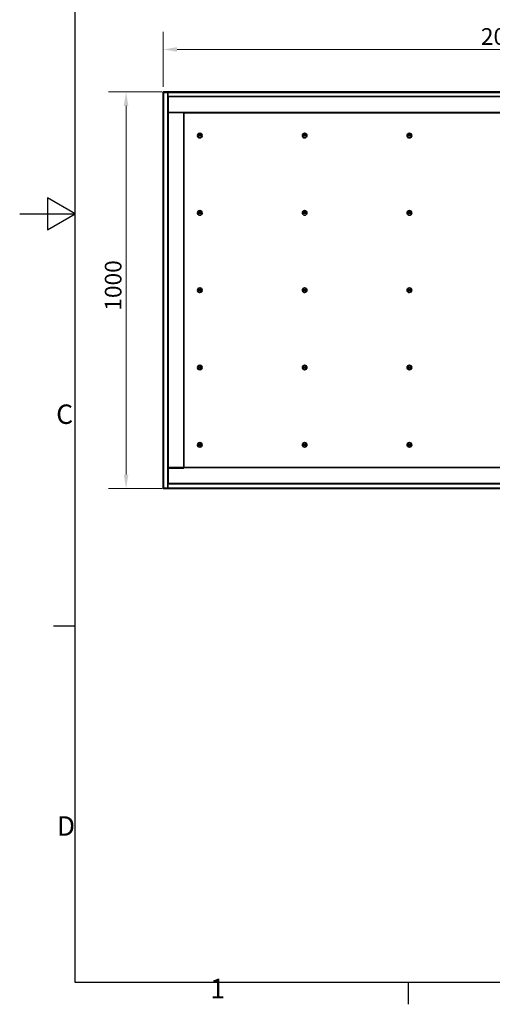
# Model space of a CAD drawing. Units: millimetres. Extents: x 0 to 5880, y 0 to 4158.
# Drawn here: x 0 to 1192, y 85 to 2569 of the extents above; entities that cross this region are included whole.
import ezdxf

# ---------------------------------------------------------------- set-up
doc = ezdxf.new("R2010")
doc.units = ezdxf.units.MM
doc.header["$LTSCALE"] = 14
doc.layers.add('Dimensions(ISO)', color=1, linetype='Continuous', lineweight=13, true_color=0xff0000)
for name, color, linetype, lineweight in [('Sketch Geometry(ISO)', 7, 'Continuous', 25), ('Symbols(ISO)', 7, 'Continuous', 18), ('Visible Edges(ISO)', 7, 'Continuous', 35), ('Visible Tangent Edges(ISO)', 7, 'Continuous', 18)]:
    doc.layers.add(name, color=color, linetype=linetype, lineweight=lineweight)
doc.styles.add('Current-ISO', font='arial.ttf', dxfattribs={"width": 0.85})
doc.styles.add('IDT', font='arial.ttf', dxfattribs={"width": 0.85})
doc.dimstyles.new('IDT', dxfattribs={"dimscale": 14, "dimtxt": 3, "dimasz": 2.5, "dimexe": 3.175, "dimexo": 1, "dimgap": 0.762, "dimtad": 1, "dimdec": 1, "dimtxsty": 'IDT', "dimcen": 0.09, "dimdle": 10, "dimclrd": 1, "dimclre": 1, "dimclrt": 7, "dimadec": 1, "dimazin": 2, "dimtfac": 1.166667, "dimtmove": 0, "dimatfit": 3, "dimfxl": 1, "dimtolj": 1, "dimtzin": 0, "dimlwd": 15, "dimlwe": 15, "dimarcsym": 0})

# ---------------------------------------------------------------- blocks, each defined once
blk = doc.blocks.new('Borders Default Border')
at = {"layer": 'Sketch Geometry(ISO)'}
for p, q in [((10, 74.25), (6.1, 74.25)), ((70, 10), (70, 6.1))]:
    blk.add_line(p, q, dxfattribs=at)
at = {"layer": 'Sketch Geometry(ISO)', "flags": 128}
for points in [[(10, 10), (10, 287), (410, 287), (410, 10), (10, 10)], [(0, 148.5), (10, 148.5), (5, 151.39), (5, 145.61), (10, 148.5)]]:
    blk.add_lwpolyline(points, dxfattribs=at)
at = {"layer": 'Symbols(ISO)', "color": 1, "true_color": 0xff0000, "char_height": 3.5, "attachment_point": 7, "style": 'Current-ISO'}
for s, insert in [('C', (6.57, 109.57)), ('D', (6.69, 35.38)), ('1', (34.32, 6.1))]:
    blk.add_mtext(s, dxfattribs=dict(at, insert=insert))
blk = doc.blocks.new('*D34')
at = {"layer": 'Defpoints', "color": 0, "linetype": 'Continuous', "transparency": 16777216}
for p in [(373.6, 2386.5), (268.3, 1386.5), (373.6, 1386.5)]:
    blk.add_point(p, dxfattribs=at)
at = {"layer": 'Dimensions(ISO)', "color": 1, "linetype": 'Continuous', "lineweight": 15, "transparency": 16777216}
for p, q in [((359.6, 2386.5), (223.8, 2386.5)), ((268.3, 2351.5), (268.3, 1421.5)), ((359.6, 1386.5), (223.8, 1386.5))]:
    blk.add_line(p, q, dxfattribs=at)
at = {"layer": 'Dimensions(ISO)', "color": 1, "linetype": 'Continuous', "transparency": 16777216}
for points in [[(262.4, 2351.5), (274.1, 2351.5), (268.3, 2386.5)], [(262.4, 1421.5), (274.1, 1421.5), (268.3, 1386.5)]]:
    blk.add_solid(points, dxfattribs=at)
at = {"layer": 'Dimensions(ISO)', "color": 7, "linetype": 'Continuous', "lineweight": 18, "transparency": 16777216, "insert": (214.7, 1834.9), "char_height": 42, "attachment_point": 1, "rotation": 90, "style": 'IDT'}
blk.add_mtext('\\A1;1000', dxfattribs=at)
blk = doc.blocks.new('*D35')
at = {"layer": 'Defpoints', "color": 0, "linetype": 'Continuous', "transparency": 16777216}
for p in [(2396.8, 2493.8), (361.8, 2385.3), (2396.8, 2385.3)]:
    blk.add_point(p, dxfattribs=at)
at = {"layer": 'Dimensions(ISO)', "color": 1, "linetype": 'Continuous', "lineweight": 15, "transparency": 16777216}
for p, q in [((361.8, 2399.3), (361.8, 2538.2)), ((2396.8, 2399.3), (2396.8, 2538.2)), ((396.8, 2493.8), (2361.8, 2493.8))]:
    blk.add_line(p, q, dxfattribs=at)
at = {"layer": 'Dimensions(ISO)', "color": 1, "linetype": 'Continuous', "transparency": 16777216}
for points in [[(396.8, 2499.6), (396.8, 2488), (361.8, 2493.8)], [(2361.8, 2499.6), (2361.8, 2488), (2396.8, 2493.8)]]:
    blk.add_solid(points, dxfattribs=at)
at = {"layer": 'Dimensions(ISO)', "color": 7, "linetype": 'Continuous', "lineweight": 18, "transparency": 16777216, "insert": (1163, 2547.4), "char_height": 42, "attachment_point": 1, "style": 'IDT'}
blk.add_mtext('\\A1;2035', dxfattribs=at)

msp = doc.modelspace()

# ---------------------------------------------------------------- linework, layer by layer
at = {"layer": 'Visible Edges(ISO)'}
for p, q in [((361.76, 2385.33), (361.76, 2385.47)), ((363.76, 2385.33), (361.76, 2385.33)), ((361.76, 1387.61), (361.76, 2385.33)), ((362.76, 2386.47), (362.9, 2386.47)), ((362.9, 2386.47), (373.59, 2386.47)), ((362.9, 2386.47), (362.9, 2385.47)), ((362.9, 2385.47), (373.59, 2385.47)), ((363.76, 2385.33), (373.26, 2385.33)), ((373.26, 2385.33), (373.26, 1387.61)), ((373.59, 2385.47), (373.59, 2386.47)), ((373.59, 2386.47), (373.6, 2386.47)), ((373.6, 2385.47), (373.59, 2385.47)), ((373.6, 2386.47), (2384.92, 2386.47)), ((373.6, 2386.47), (373.6, 2384.47)), ((373.6, 2374.97), (373.6, 2384.47)), ((2384.92, 2374.97), (373.6, 2374.97)), ((374.26, 2374.97), (374.26, 2334.97)), ((2384.26, 2374.97), (374.26, 2374.97)), ((374.26, 1437.97), (374.26, 2334.97)), ((374.26, 2334.97), (414.26, 2334.97)), ((374.26, 2334.97), (2384.26, 2334.97)), ((414.26, 2334.97), (414.26, 2331.97)), ((414.26, 1440.97), (414.26, 2331.97)), ((416.26, 2333.97), (2342.26, 2333.97)), ((448.68, 2277.37), (459.82, 2277.49)), ((459.84, 2275.58), (448.7, 2275.46)), ((712.97, 2277.37), (724.1, 2277.49)), ((724.12, 2275.58), (712.99, 2275.46)), ((977.25, 2277.37), (988.39, 2277.49)), ((988.41, 2275.58), (977.27, 2275.46)), ((448.68, 2082.37), (459.82, 2082.49)), ((459.84, 2080.58), (448.7, 2080.46)), ((712.97, 2082.37), (724.1, 2082.49)), ((724.12, 2080.58), (712.99, 2080.46)), ((977.25, 2082.37), (988.39, 2082.49)), ((988.41, 2080.58), (977.27, 2080.46)), ((448.68, 1887.37), (459.82, 1887.49)), ((712.97, 1887.37), (724.1, 1887.49)), ((977.25, 1887.37), (988.39, 1887.49)), ((459.84, 1885.58), (448.7, 1885.46)), ((724.12, 1885.58), (712.99, 1885.46)), ((988.41, 1885.58), (977.27, 1885.46)), ((448.68, 1692.37), (459.82, 1692.49)), ((459.84, 1690.58), (448.7, 1690.46)), ((712.97, 1692.37), (724.1, 1692.49)), ((724.12, 1690.58), (712.99, 1690.46)), ((977.25, 1692.37), (988.39, 1692.49)), ((988.41, 1690.58), (977.27, 1690.46)), ((448.68, 1497.37), (459.82, 1497.49)), ((459.84, 1495.58), (448.7, 1495.46)), ((712.97, 1497.37), (724.1, 1497.49)), ((724.12, 1495.58), (712.99, 1495.46)), ((977.25, 1497.37), (988.39, 1497.49)), ((988.41, 1495.58), (977.27, 1495.46)), ((414.26, 1440.97), (414.26, 1437.97)), ((416.26, 1438.97), (374.26, 1438.97)), ((374.26, 1398.97), (374.26, 1438.97)), ((374.26, 1437.97), (414.26, 1437.97)), ((2342.26, 1438.97), (416.26, 1438.97)), ((373.6, 1388.47), (373.6, 1397.97)), ((373.6, 1397.97), (2384.92, 1397.97)), ((374.26, 1398.97), (2384.26, 1398.97)), ((361.76, 1387.47), (361.76, 1387.61)), ((361.76, 1387.61), (363.76, 1387.61)), ((362.9, 1386.47), (362.76, 1386.47)), ((373.59, 1387.47), (362.9, 1387.47)), ((362.9, 1386.47), (362.9, 1387.47)), ((373.59, 1386.47), (362.9, 1386.47)), ((373.26, 1387.61), (363.76, 1387.61)), ((373.59, 1386.47), (373.59, 1387.47)), ((373.59, 1387.47), (373.6, 1387.47)), ((373.6, 1386.47), (373.59, 1386.47)), ((373.6, 1388.47), (373.6, 1386.47)), ((2384.92, 1386.47), (373.6, 1386.47))]:
    msp.add_line(p, q, dxfattribs=at)
for centre in [(454.26, 2276.47), (718.54, 2276.47), (982.83, 2276.47), (454.26, 2081.47), (718.54, 2081.47), (982.83, 2081.47), (454.26, 1886.47), (718.54, 1886.47), (982.83, 1886.47), (454.26, 1691.47), (718.54, 1691.47), (982.83, 1691.47), (454.26, 1496.47), (718.54, 1496.47), (982.83, 1496.47)]:
    msp.add_circle(centre, 5.75, dxfattribs=at)
for centre, radius, start, end in [((362.76, 2385.47), 1, 90, 180), ((416.26, 2331.97), 2, 90, 180), ((454.26, 2276.47), 5.65, 10.35908, 170.89663), ((454.26, 2276.47), 5.65, 190.35908, 350.89663), ((718.54, 2276.47), 5.65, 10.35908, 170.89663), ((718.54, 2276.47), 5.65, 190.35908, 350.89663), ((982.83, 2276.47), 5.65, 10.35908, 170.89663), ((982.83, 2276.47), 5.65, 190.35908, 350.89663), ((454.26, 2081.47), 5.65, 10.35908, 170.89663), ((718.54, 2081.47), 5.65, 10.35908, 170.89663), ((982.83, 2081.47), 5.65, 10.35908, 170.89663), ((454.26, 2081.47), 5.65, 190.35908, 350.89663), ((718.54, 2081.47), 5.65, 190.35908, 350.89663), ((982.83, 2081.47), 5.65, 190.35908, 350.89663), ((454.26, 1886.47), 5.65, 10.35908, 170.89663), ((718.54, 1886.47), 5.65, 10.35908, 170.89663), ((982.83, 1886.47), 5.65, 10.35908, 170.89663), ((454.26, 1886.47), 5.65, 190.35908, 350.89663), ((718.54, 1886.47), 5.65, 190.35908, 350.89663), ((982.83, 1886.47), 5.65, 190.35908, 350.89663), ((454.26, 1691.47), 5.65, 10.35908, 170.89663), ((454.26, 1691.47), 5.65, 190.35908, 350.89663), ((718.54, 1691.47), 5.65, 10.35908, 170.89663), ((718.54, 1691.47), 5.65, 190.35908, 350.89663), ((982.83, 1691.47), 5.65, 10.35908, 170.89663), ((982.83, 1691.47), 5.65, 190.35908, 350.89663), ((454.26, 1496.47), 5.65, 10.35908, 170.89663), ((454.26, 1496.47), 5.65, 190.35908, 350.89663), ((718.54, 1496.47), 5.65, 10.35908, 170.89663), ((718.54, 1496.47), 5.65, 190.35908, 350.89663), ((982.83, 1496.47), 5.65, 10.35908, 170.89663), ((982.83, 1496.47), 5.65, 190.35908, 350.89663), ((416.26, 1440.97), 2, 180, 270), ((362.76, 1387.47), 1, 180, 270)]:
    msp.add_arc(centre, radius, start, end, dxfattribs=at)
msp.add_open_spline([(363.19, 2385.33), (363.14, 2385.38), (363.08, 2385.42), (363.02, 2385.45), (362.98, 2385.46), (362.94, 2385.47), (362.9, 2385.47)], degree=3, knots=[1.03249081, 1.03249081, 1.03249081, 1.03249081, 1.35071555, 1.35071555, 1.35071555, 1.57079633, 1.57079633, 1.57079633, 1.57079633], dxfattribs=at)
msp.add_open_spline([(362.9, 1387.47), (363, 1387.47), (363.1, 1387.53), (363.19, 1387.62)], degree=3, dxfattribs=at)
at = {"layer": 'Visible Tangent Edges(ISO)'}
for p, q in [((363.76, 2385.33), (363.76, 1387.61)), ((373.6, 2384.47), (373.26, 2384.47)), ((2384.92, 2384.47), (373.6, 2384.47)), ((373.26, 1388.47), (373.6, 1388.47)), ((373.6, 1388.47), (2384.92, 1388.47))]:
    msp.add_line(p, q, dxfattribs=at)

# ---------------------------------------------------------------- block references
at = {"xscale": 14, "yscale": 14, "zscale": 14}
msp.add_blockref('Borders Default Border', (0, 0), dxfattribs=at)

# ---------------------------------------------------------------- dimensions: what is measured, and where the dimension line sits
at = {"layer": 'Dimensions(ISO)', "color": 1, "linetype": 'Continuous', "lineweight": 18, "true_color": 0xff0000}
dim = msp.add_linear_dim(base=(2396.76, 2493.79), p1=(361.76, 2385.33), p2=(2396.76, 2385.33), dimstyle='IDT', override={"dimgap": 0.762, "dimdec": 1, "dimtol": 0, "dimlim": 0, "dimtp": 0, "dimtm": 0, "dimtdec": 2, "dimtofl": 0, "dimatfit": 1}, dxfattribs=at)
dim.commit()
dim.dimension.update_dxf_attribs({"geometry": '*D35', "text_midpoint": (1216.76, 2493.79), "dimtype": 160})
dim = msp.add_linear_dim(base=(268.26, 1386.47), p1=(373.6, 2386.47), p2=(373.6, 1386.47), angle=270, dimstyle='IDT', override={"dimgap": 0.762, "dimdec": 1, "dimtol": 0, "dimlim": 0, "dimtp": 0, "dimtm": 0, "dimtdec": 2, "dimtofl": 0, "dimatfit": 1}, dxfattribs=at)
dim.commit()
dim.dimension.update_dxf_attribs({"geometry": '*D34', "text_midpoint": (268.26, 1886.47), "dimtype": 160})

doc.saveas('drawing.dxf')
